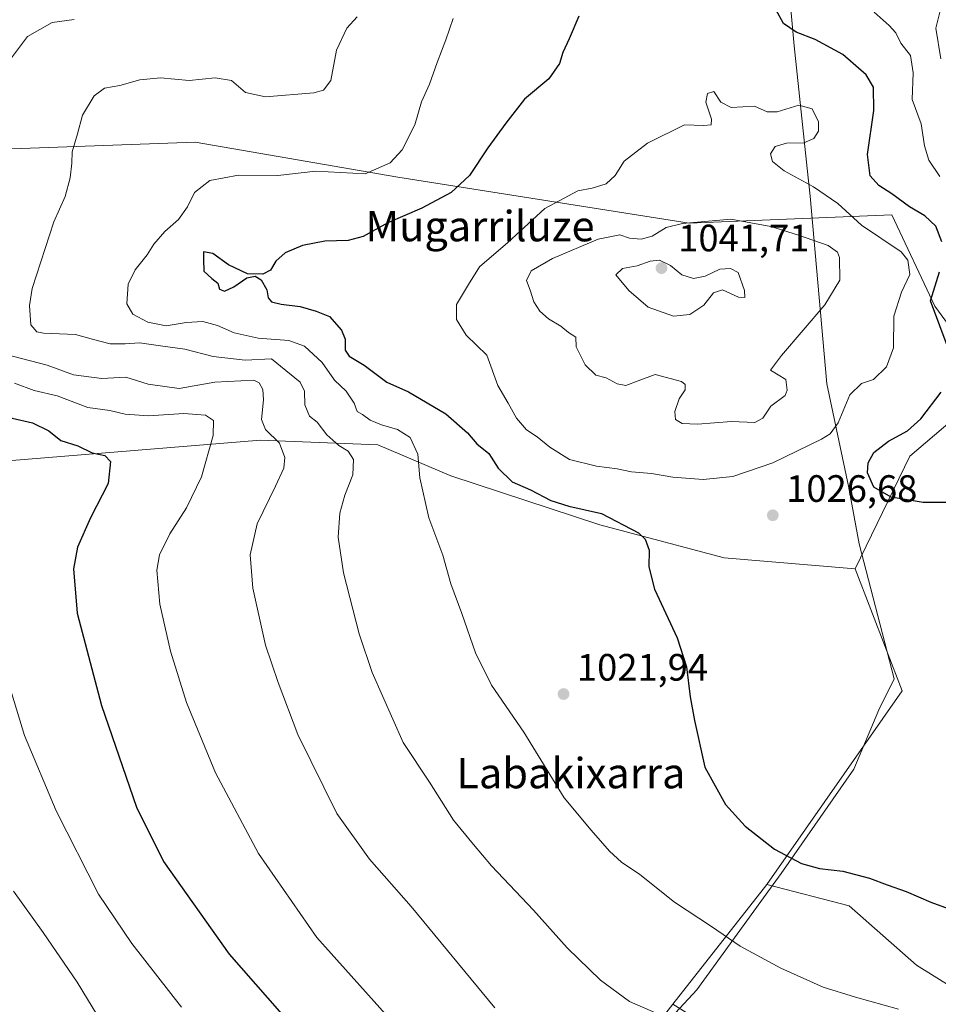
# Model space of a CAD drawing. Units: metres. Extents: x 630798 to 634241, y 4757440 to 4759819.
# Drawn here: x 632630 to 632872, y 4757735 to 4757994 of the extents above; entities that cross this region are included whole.
import ezdxf
from ezdxf.enums import TextEntityAlignment as Align

# ---------------------------------------------------------------- set-up
doc = ezdxf.new("R2010")
doc.units = ezdxf.units.M
doc.header["$MEASUREMENT"] = 0
for name, color, linetype, lineweight in [('Arbolado forestal CxS', 92, 'Continuous', 0), ('Curva de nivel maestra', 30, 'Continuous', 30), ('Curva de nivel normal', 30, 'Continuous', 0), ('Entidad de ámbito territorial', 7, 'Continuous', 0), ('Entidad de ámbito territorial CxS', 92, 'Continuous', 0), ('Matorral CxS', 135, 'Continuous', 0), ('Pastizal CxS', 92, 'Continuous', 0), ('Punto de cota en terreno', 7, 'Continuous', 0), ('Rótulo de punto de cota en terreno', 7, 'Continuous', 0), ('Texto cartográfico', 7, 'Continuous', 0), ('Área de descanso CxS', 135, 'Continuous', 0)]:
    doc.layers.add(name, color=color, linetype=linetype, lineweight=lineweight)
doc.styles.add('Style-Arial', font='txt')

# ---------------------------------------------------------------- blocks, each defined once
blk = doc.blocks.new('*U19')
at = {"layer": 'Arbolado forestal CxS', "color": 92, "linetype": 'Continuous', "lineweight": 0}
blk.add_polyline3d([(632880.6350999996, 4757736.6961, 1021.180500000002), (632866.0103000002, 4757745.774499999, 1022.361999999994), (632848.3585999999, 4757761.4089, 1023.710500000001), (632826.6725000005, 4757766.957699999, 1023.4323), (632862.2235000003, 4757817.9147, 1028.837899999999), (632849.9130999995, 4757849.9769, 1028.081300000005), (632864.2363999998, 4757879.551300001, 1023.686600000001), (632886.1127000004, 4757898.1569, 1022.0101), (632870.8004999999, 4757918.952099999, 1025.652300000002), (632859.5050999997, 4757942.983300001, 1026.549799999994), (632806.2685000002, 4757940.842700001, 1035.208100000004), (632729.7040999997, 4757952.8839, 1021.545800000007), (632676.4319000002, 4757962.1273, 1017.969100000002), (632606.5292999997, 4757959.584100001, 1007.073499999999), (632557.7046999997, 4757953.8057, 993.5338000000047), (632507.3887, 4757939.302100001, 974.0978999999934), (632495.2429000001, 4757906.3715, 963.6034000000074), (632479.369, 4757906.371900001, 963.8157999999967)], dxfattribs=at)
blk = doc.blocks.new('5PATER')
at = {"layer": 'Área de descanso CxS', "linetype": 'Continuous', "lineweight": 0}
h = blk.add_hatch(color=51, dxfattribs=at)
edge = h.paths.add_edge_path()
edge.add_ellipse((0, 0), major_axis=(-0.1095731443231308, -0.1110710700762829), ratio=0.9994222409660322, start_angle=0, end_angle=360)

msp = doc.modelspace()

# ---------------------------------------------------------------- linework, layer by layer
at = {"layer": 'Arbolado forestal CxS', "color": 92, "linetype": 'Continuous', "lineweight": 0, "extrusion": (-0.1190116618961186, -0.02227069337166613, 0.992643057976768), "elevation": -180256.6200672931, "flags": 128}
msp.add_lwpolyline([(-4560266.405696099, 1486308.962548054), (-4560232.626198943, 1486315.211438559), (-4560189.077793047, 1486270.565651466)], dxfattribs=at)
at = {"layer": 'Arbolado forestal CxS', "color": 92, "linetype": 'Continuous', "lineweight": 0}
for points in [[(632849.9130999995, 4757849.9769, 1028.081300000005), (632864.2363999998, 4757879.551300001, 1023.686600000001), (632886.1127000004, 4757898.1569, 1022.0101), (632870.8004999999, 4757918.952099999, 1025.652300000002), (632859.5050999997, 4757942.983300001, 1026.549799999994), (632806.2685000002, 4757940.842700001, 1035.208100000004), (632729.7040999997, 4757952.8839, 1021.545800000007), (632676.4319000002, 4757962.1273, 1017.969100000002), (632606.5292999997, 4757959.584100001, 1007.073499999999), (632557.7046999997, 4757953.8057, 993.5338000000047), (632507.3887, 4757939.302100001, 974.0978999999934), (632495.2429000001, 4757906.3715, 963.6034000000074)], [(632826.6725000005, 4757766.957699999, 1023.4323), (632848.3585999999, 4757761.4089, 1023.710500000001), (632866.0103000002, 4757745.774499999, 1022.361999999994), (632880.6350999996, 4757736.6961, 1021.180500000002), (632891.7306000004, 4757747.286699999, 1023.937900000005), (632904.3400999998, 4757762.4165, 1027.771699999998), (632914.9318000004, 4757776.033100001, 1030.087799999994), (632925.0181, 4757786.6229, 1032.430300000007), (632935.3441000005, 4757788.079700001, 1033.685299999997), (632947.6930999998, 4757784.373299999, 1031.845799999996), (632977.0903000003, 4757780.394300001, 1024.773300000001), (632998.9401000004, 4757768.933900001, 1015.0962), (633005.5120999999, 4757740.514699999, 1007.510299999994), (633003.3936999999, 4757724.5759, 1006.429300000003), (633010.1413000004, 4757710.148700001, 1001.259600000005), (633030.9987000005, 4757715.164899999, 991.2366000000038), (633042.6842999998, 4757730.094900001, 987.9091999999946), (633048.1454999996, 4757723.4597, 984.9511000000057), (633056.4918999998, 4757713.319300001, 979.9915999999939), (633051.8606000004, 4757672.537500001, 977.173299999995), (633046.3897000002, 4757639.355699999, 973.6122000000032), (633030.8695, 4757601.279300001, 969.8778000000021), (632982.0132999998, 4757576.866699999, 965.1168000000034)], [(632873.3898999998, 4757564.538699999, 960.1560000000027), (632845.3936999999, 4757558.4155, 955.9180000000052), (632773.4200999998, 4757523.9155, 938.1146000000008), (632745.1453, 4757534.578299999, 943.7565000000033), (632720.0903000003, 4757542.8399, 946.1223999999929), (632711.0198999997, 4757563.2599, 951.5360999999976), (632687.2089000001, 4757573.471700001, 956.9655999999959), (632638.9555000003, 4757580.595100001, 959.9900000000052), (632698.8202999998, 4757622.4713, 978.2309999999999), (632773.6571000004, 4757699.272100001, 1005.490999999995), (632802.0197000002, 4757735.483100001, 1015.960500000001), (632817.2156999996, 4757725.985099999, 1015.281400000007), (632841.1684999998, 4757716.4033, 1014.546400000007), (632865.9199000001, 4757713.208900001, 1015.433499999999), (632904.2446999997, 4757713.207900001, 1016.780499999993)], [(632802.0197000002, 4757735.483100001, 1015.960500000001), (632773.6571000004, 4757699.272100001, 1005.490999999995), (632698.8202999998, 4757622.4713, 978.2309999999999), (632638.9555000003, 4757580.595100001, 959.9900000000052)], [(632802.0197000002, 4757735.483100001, 1015.960500000001), (632817.2156999996, 4757725.985099999, 1015.281400000007), (632841.1684999998, 4757716.4033, 1014.546400000007), (632865.9199000001, 4757713.208900001, 1015.433499999999), (632904.2446999997, 4757713.207900001, 1016.780499999993), (632932.9880999997, 4757706.819700001, 1016.073300000004), (632951.3519000001, 4757694.842700001, 1012.2068), (632963.3278999999, 4757678.8739, 1007.101200000005), (632963.3274999997, 4757662.106899999, 1001.398799999995), (632962.4892999995, 4757649.539100001, 997.0187000000006), (632971.3781000003, 4757640.649700001, 993.2351999999955), (632986.2505000001, 4757615.2785, 982.1247000000004), (632985.3749000002, 4757596.906500001, 974.1535000000005), (632982.0132999998, 4757576.866699999, 965.1168000000034)]]:
    msp.add_polyline3d(points, dxfattribs=at)
at = {"layer": 'Curva de nivel maestra', "color": 30, "linetype": 'Continuous', "lineweight": 30, "flags": 128}
for points, elevation in [([(632872.6299999999, 4757935.880100001), (632871.0899999999, 4757939.9801), (632868.1699999999, 4757942.7601), (632864.1600000003, 4757945.120100001), (632859.5599999997, 4757948.550100001), (632856.0999999996, 4757950.7301), (632853.7999999998, 4757953.280099999), (632853.0999999996, 4757958.880100001), (632854.8200000003, 4757970.4301), (632854.6900000004, 4757976.530099999), (632852.7800000003, 4757979.7601), (632846.6799999997, 4757985.110099999), (632839.4000000004, 4757989.0701), (632834.4299999997, 4757990.9901), (632831.0599999997, 4757993.3201), (632829.0700000003, 4757996.970100001)], 1025), ([(632777.3200000003, 4757995.2501), (632774.7699999996, 4757989.280099999), (632773.0800000001, 4757985.670100001), (632772.2400000002, 4757982.770099999), (632769.3799999999, 4757978.780099999), (632762.9800000006, 4757973.4301), (632758.0899999999, 4757967.120100001), (632753.3499999996, 4757960.600099999), (632748.54, 4757953.370100001), (632743.75, 4757948.870100001), (632736.0599999997, 4757944.7601), (632727.0800000001, 4757940.880100001), (632720.6399999997, 4757937.280099999), (632716.6699999999, 4757936.2401), (632710.54, 4757936.120100001), (632704.6500000004, 4757934.9101), (632700.1200000001, 4757933.0101), (632697.6200000001, 4757930.860099999), (632696.2400000002, 4757928.460100001), (632694.2199999997, 4757927.4101), (632690.1699999999, 4757927.5101), (632685.1799999997, 4757929.850099999), (632681.0599999997, 4757932.800100001), (632678.6299999999, 4757933.3201), (632678.6299999999, 4757931.300100001)], 1025), ([(632678.6299999999, 4757931.300100001), (632678.7400000002, 4757928.170100001), (632680.8499999996, 4757926.2501), (632682.3899999997, 4757925.0601), (632682.8099999997, 4757923.4801), (632684.1799999997, 4757922.960100001), (632686.6200000001, 4757924.050100001), (632690.0099999999, 4757926.440099999), (632692.2400000002, 4757926.870100001), (632693.8300000001, 4757925.940099999), (632695.2599999999, 4757923.2501), (632695.6399999997, 4757921.190099999), (632696.5300000003, 4757920.130100001), (632699.0199999996, 4757919.4801), (632704.0800000001, 4757918.9101), (632708.2599999999, 4757917.720100001), (632711.79, 4757916.290100001), (632714.9299999997, 4757912.700099999), (632715.8700000001, 4757910.300100001), (632715.9000000004, 4757907.450099999), (632716.9100000003, 4757905.870100001), (632720.8499999996, 4757903.530099999), (632726.8200000003, 4757899.040100001), (632732.4900000002, 4757896.4901), (632742.3200000003, 4757890.6601), (632748.0599999997, 4757885.7301), (632750.4800000006, 4757882.8201), (632753.6100000005, 4757880.280099999), (632756.1100000005, 4757876.440099999), (632759.7800000003, 4757872.8101), (632764.5599999997, 4757870.7401), (632769.9000000004, 4757867.9001), (632774.6600000003, 4757866.4101), (632783.2400000002, 4757864.5001), (632793, 4757859.4101), (632794.6900000004, 4757857.790100001), (632795.7800000003, 4757854.870100001), (632795.6399999997, 4757850.440099999), (632797.1699999999, 4757844.6501), (632803.1299999999, 4757831.800100001), (632805.5599999997, 4757824.1501), (632806.5, 4757816.280099999), (632807.6500000004, 4757810.090100001), (632810.4199999999, 4757797.860099999), (632815.8600000005, 4757787.9801), (632820.9800000006, 4757782.3101), (632828.7400000002, 4757776.2601), (632835.75, 4757772.5101), (632840.5499999998, 4757771.1501), (632846.6399999997, 4757770.450099999), (632853.6299999999, 4757768.6801), (632858.2699999996, 4757766.880100001), (632863.3399999999, 4757765.1501), (632869.7699999996, 4757762.300100001), (632874.2999999998, 4757760.630100001)], 1025), ([(632874.5899999999, 4757907.2301), (632869.7000000002, 4757920.370100001), (632872.0800000001, 4757928.020099999)], 1025), ([(632875.4100000003, 4757867.4101), (632867.7599999999, 4757867.370100001), (632859.3499999996, 4757868.7601), (632854.8200000003, 4757871.420100001), (632853.1699999999, 4757875.170100001), (632853.2699999996, 4757877.840100001), (632854.7999999998, 4757880.4901), (632858.6699999999, 4757883.4801), (632863.6699999999, 4757886.2401), (632867.1799999997, 4757889.380100001), (632872.4900000002, 4757896.350099999)], 1025), ([(632595.9100000003, 4757892.5801), (632598.3600000005, 4757891.620100001), (632603.4699999997, 4757892.140100001), (632610.4199999999, 4757892.460100001), (632617.7199999997, 4757891.530099999), (632623, 4757891.0801), (632628.3499999996, 4757889.540100001), (632633.7300000006, 4757888.3301), (632637.9900000002, 4757886.190099999), (632641.1600000003, 4757883.720100001), (632645.6399999997, 4757882.3201), (632649.4199999999, 4757880.420100001), (632652.7000000002, 4757879.700099999), (632654.1799999997, 4757878.140100001), (632653.5499999998, 4757872.340100001), (632648.9600000001, 4757863.340100001), (632645.5599999997, 4757855.670100001), (632644.4400000004, 4757849.9801), (632645.4500000002, 4757838.340100001), (632651.8200000003, 4757814.0101), (632661.0099999999, 4757787.340100001), (632668.1600000003, 4757773.0101), (632685.3499999996, 4757748.6801), (632702.3899999997, 4757729.340100001)], 1000)]:
    msp.add_lwpolyline(points, dxfattribs=dict(at, elevation=elevation))
at = {"layer": 'Curva de nivel normal', "color": 30, "linetype": 'Continuous', "lineweight": 0, "flags": 128}
for points, elevation in [([(632872.1399999997, 4757953.119999999), (632869.2400000002, 4757957.359999999), (632868.0800000001, 4757961.16), (632867.2300000006, 4757966.939999999), (632864.9000000004, 4757973.34), (632865.1299999999, 4757980.34), (632864.4400000004, 4757984.869999999), (632861.9000000004, 4757988.140000001), (632860.54, 4757990.880000001), (632858.7999999998, 4757992.800000001), (632854.8899999997, 4757996.25)], 1020), ([(632872.4500000002, 4757983.980000001), (632871.0599999997, 4757992.109999999), (632872.3399999999, 4757996.980000001)], 1015), ([(632644.6799999997, 4757994.359999999), (632638.9100000003, 4757993.52), (632632.4100000003, 4757989.859999999), (632626.6500000004, 4757982.180000001)], 1010), ([(632719.04, 4757995.07), (632716.29, 4757992.050000001), (632713.5899999999, 4757986.27), (632712.1500000004, 4757978.34), (632710.2100000001, 4757975.76), (632707.6699999999, 4757975.109999999), (632694.9299999997, 4757974), (632689.6600000003, 4757975.15), (632686.04, 4757978.33), (632681.7400000002, 4757979.050000001), (632674.9000000004, 4757978.300000001), (632667.3799999999, 4757979.039999999), (632661.9199999999, 4757978.529999999), (632656.6299999999, 4757977), (632652.6600000003, 4757976.310000001), (632649.9400000004, 4757974.27), (632646.8899999997, 4757969.24), (632645.5099999999, 4757964.279999999), (632644.1299999999, 4757959.550000001), (632644.0499999998, 4757956.58), (632643.6299999999, 4757952.699999999), (632642.25, 4757947.83), (632639.2999999998, 4757941.189999999), (632633.6399999997, 4757923.630000001), (632632.9199999999, 4757919.16), (632633.29, 4757914.119999999), (632634.8499999996, 4757912.220000001), (632636.5700000003, 4757911.92), (632644.9699999997, 4757911.550000001), (632649.7400000002, 4757910.220000001), (632654.0899999999, 4757909.09), (632658.0499999998, 4757909.060000001), (632661.8399999999, 4757909.380000001), (632667.9800000006, 4757908.460000001), (632673.7100000001, 4757907.680000001), (632681.1799999997, 4757905.730000001), (632689.6100000005, 4757904.82), (632696.5199999996, 4757905.189999999), (632704.04, 4757899.01), (632705.1900000004, 4757896.680000001), (632705.29, 4757893.100000001), (632706.4699999997, 4757890.039999999), (632708.5, 4757888.5), (632711.04, 4757885.189999999), (632714.1799999997, 4757882.34), (632716.6699999999, 4757880.84), (632718.0999999996, 4757878.689999999), (632717.8600000005, 4757874.680000001), (632715.7599999999, 4757869.34), (632714.4400000004, 4757864.58), (632714.0199999996, 4757858.310000001), (632715.4000000004, 4757848.869999999), (632719.5599999997, 4757832.84), (632723, 4757822.66), (632731.1299999999, 4757804.27), (632738, 4757793.890000001), (632744.3799999999, 4757783.890000001), (632749.5599999997, 4757777.460000001), (632754.3099999997, 4757771.84), (632765.4000000004, 4757760.26), (632774.1699999999, 4757750.34), (632782.9299999997, 4757741.810000001), (632790.5800000001, 4757736.199999999), (632804.8300000001, 4757729.980000001)], 1015), ([(632744.25, 4757994.600000001), (632742.3700000001, 4757989.01), (632740.0800000001, 4757983.01), (632738.0499999998, 4757977.34), (632735.9699999997, 4757972.680000001), (632734.1399999997, 4757966.699999999), (632730.8399999999, 4757960.109999999), (632727.7400000002, 4757956.710000001), (632721.1200000001, 4757953.789999999), (632708.1699999999, 4757954.5), (632698.1500000004, 4757953.34), (632687.7999999998, 4757953.41), (632680.2699999996, 4757952.01), (632676.2999999998, 4757948.890000001), (632674.4600000001, 4757945.130000001), (632672.0599999997, 4757941.779999999), (632668.5, 4757938.619999999), (632665.6299999999, 4757935.279999999), (632663.8300000001, 4757932.460000001), (632660.7300000006, 4757928.57), (632658.8799999999, 4757924.76), (632658.4900000002, 4757919.619999999), (632660.0899999999, 4757916.91), (632664, 4757914.789999999), (632668.8499999996, 4757913.83), (632674.0899999999, 4757914.66), (632678.4400000004, 4757914.930000001), (632682.3600000005, 4757913.890000001), (632686.6699999999, 4757911.949999999), (632693.0099999999, 4757910.560000001), (632701.04, 4757909.939999999), (632705.1500000004, 4757908.52), (632709.8200000003, 4757904.199999999), (632713.0899999999, 4757899.539999999), (632716.1200000001, 4757896.680000001), (632718.2000000002, 4757893.460000001), (632719, 4757891.34), (632720.4100000003, 4757890.52), (632722.4400000004, 4757889.07), (632725.4299999997, 4757887.76), (632729.6600000003, 4757886.550000001), (632732.9199999999, 4757884.470000001), (632734.9800000006, 4757880.08), (632735.5199999996, 4757873.859999999), (632737.8799999999, 4757863.34), (632741.5499999998, 4757853.52), (632743.6799999997, 4757846.050000001), (632746.5300000003, 4757838.189999999), (632750.0999999996, 4757827.850000001), (632754.3600000005, 4757819.34), (632762.8600000005, 4757807.02), (632773.4600000001, 4757789.76), (632780.5099999999, 4757781.279999999), (632785.3099999997, 4757775.720000001), (632788.4800000006, 4757772.869999999), (632793.3200000003, 4757769.609999999), (632802.4400000004, 4757762.310000001), (632812.1399999997, 4757755.9), (632819.6600000003, 4757750.76), (632830.3399999999, 4757745), (632841.4600000001, 4757740), (632850, 4757737.390000001), (632861.2400000002, 4757734.24)], 1020), ([(632812.7699999996, 4757975.439999999), (632811.0599999997, 4757974.890000001), (632810.6600000003, 4757972.58), (632812.1699999999, 4757968.130000001), (632812.0499999998, 4757966.65), (632810.0099999999, 4757966.449999999), (632805.0099999999, 4757966.699999999), (632795.3600000005, 4757961.83), (632789.2000000002, 4757957.08), (632786.8099999997, 4757953.34), (632784.4800000006, 4757951.140000001), (632780.7699999996, 4757950.039999999), (632777.0099999999, 4757949.289999999), (632768.3399999999, 4757944.689999999), (632758.6200000001, 4757935.77), (632751.2000000002, 4757929.34), (632748.29, 4757924.680000001), (632745.1699999999, 4757919.439999999), (632745.1100000005, 4757915.449999999), (632747.6399999997, 4757911.369999999), (632753.0700000003, 4757906.08), (632756, 4757898.119999999), (632758.75, 4757893.52), (632760.9100000003, 4757889.58), (632763.5099999999, 4757886.51), (632766.3600000005, 4757884.689999999), (632769.6699999999, 4757881.9), (632774.8399999999, 4757878.710000001), (632781.9000000004, 4757876.91), (632787.3099999997, 4757876.26), (632791.1200000001, 4757875.449999999), (632796.3600000005, 4757875.029999999), (632802.0199999996, 4757874.039999999), (632809.9699999997, 4757873.4), (632817.7199999997, 4757874.26), (632828.2999999998, 4757877.82), (632841.0800000001, 4757884.01), (632843.3399999999, 4757885.430000001), (632845.4400000004, 4757888.34), (632848.5, 4757895.680000001), (632851.5599999997, 4757898.680000001), (632854.7000000002, 4757899.680000001), (632858.0999999996, 4757903.02), (632859.9299999997, 4757908.07), (632860.04, 4757916.359999999), (632862.0499999998, 4757922.680000001), (632864.2400000002, 4757927.34), (632863.75, 4757931.08), (632861.9800000006, 4757933.25), (632851.5999999996, 4757940.27), (632845.3200000003, 4757945.99), (632838.9600000001, 4757950.34), (632831.2800000003, 4757954.539999999), (632828.1600000003, 4757957.01), (632827.6500000004, 4757959.050000001), (632828.8399999999, 4757961), (632831.8300000001, 4757961.83), (632836.3700000001, 4757961.9), (632839.0199999996, 4757963.109999999), (632840.2599999999, 4757965.01), (632840.2400000002, 4757967.42), (632838.5999999996, 4757970.9), (632835.0499999998, 4757971.810000001), (632829.3600000005, 4757970.050000001), (632826.7800000003, 4757970.07), (632823.4500000002, 4757971.560000001), (632817.3300000001, 4757971.26), (632814.5599999997, 4757972.66), (632812.7699999996, 4757975.439999999)], 1030), ([(632817.1900000004, 4757941.859999999), (632804.54, 4757940.730000001), (632800.2300000006, 4757939.630000001), (632796.5800000001, 4757937.42), (632793.6500000004, 4757936.600000001), (632790.5800000001, 4757936.9), (632788.0099999999, 4757937.730000001), (632782.3399999999, 4757936.58), (632770.3399999999, 4757931.51), (632764.79, 4757928.289999999), (632763.5300000003, 4757925.76), (632764.5199999996, 4757923.189999999), (632765.4699999997, 4757920.140000001), (632766.9900000002, 4757917.66), (632769.3300000001, 4757915.67), (632772.54, 4757913.699999999), (632774.5800000001, 4757912.07), (632776.4800000006, 4757910.83), (632776.5999999996, 4757908.34), (632778.9600000001, 4757903.58), (632781.7300000006, 4757900.869999999), (632784.4500000002, 4757900.130000001), (632787.3300000001, 4757898.58), (632789.5999999996, 4757898.17), (632792.9100000003, 4757899.34), (632797.3700000001, 4757901.050000001), (632804.2300000006, 4757899.189999999), (632805.25, 4757898.4), (632805.2000000002, 4757897.01), (632803.6100000005, 4757894.680000001), (632802.4900000002, 4757891.350000001), (632802.7000000002, 4757889.230000001), (632804.4500000002, 4757888.16), (632808.4199999999, 4757887.939999999), (632817.4400000004, 4757888.65), (632823.54, 4757888.390000001), (632825.6100000005, 4757889.52), (632827.7400000002, 4757892.67), (632831.4699999997, 4757895.550000001), (632832.0599999997, 4757896.939999999), (632831.6699999999, 4757899.720000001), (632827.6699999999, 4757902.16), (632830.5300000003, 4757906.02), (632841.9000000004, 4757919.32), (632845.8600000005, 4757925.800000001), (632845.7800000003, 4757931.800000001), (632845.29, 4757933.16), (632842.8099999997, 4757934.930000001), (632834.9699999997, 4757937.640000001), (632827.7699999996, 4757939.960000001), (632817.1900000004, 4757941.859999999)], 1035), ([(632798.5099999999, 4757931.060000001), (632796.0599999997, 4757930.810000001), (632792.5700000003, 4757929.619999999), (632788.7300000006, 4757928.92), (632787.0099999999, 4757927.199999999), (632790.4000000004, 4757923.07), (632795.5, 4757918.689999999), (632802.1500000004, 4757916.41), (632806.4699999997, 4757916.82), (632810.0999999996, 4757919.25), (632812.7100000001, 4757922.51), (632815.0499999998, 4757923.310000001), (632819.2699999996, 4757921.33), (632820.9000000004, 4757921.300000001), (632820.7999999998, 4757923.07), (632819.1399999997, 4757927.810000001), (632817.1399999997, 4757928.92), (632814.2999999998, 4757928.710000001), (632810.5199999996, 4757926.859999999), (632807.4100000003, 4757926.289999999), (632804.3600000005, 4757927.210000001), (632801.3600000005, 4757929.710000001), (632798.5099999999, 4757931.060000001)], 1040), ([(632626.4000000004, 4757906.4), (632637.5199999996, 4757903.52), (632644.5, 4757900.930000001), (632651.9400000004, 4757899.99), (632658.2199999997, 4757900.300000001), (632664.1399999997, 4757898.470000001), (632672.2599999999, 4757897.359999999), (632681.6299999999, 4757899.01), (632691.8600000005, 4757899.51), (632693.2999999998, 4757898.800000001), (632694.2400000002, 4757897.09), (632694.4000000004, 4757894.4), (632693.8799999999, 4757889.230000001), (632694.9800000006, 4757886.560000001), (632698.6100000005, 4757882.99), (632700.0199999996, 4757879.199999999), (632699.7199999997, 4757876.4), (632697.5300000003, 4757871.66), (632692.7599999999, 4757861.76), (632690.9500000002, 4757853.600000001), (632691.5700000003, 4757844.869999999), (632694.9199999999, 4757829.859999999), (632698.2699999996, 4757820.08), (632703.4199999999, 4757806.439999999), (632713.7199999997, 4757785.640000001), (632722.3099999997, 4757773.619999999), (632733.1900000004, 4757761.199999999), (632755.2000000002, 4757734.539999999)], 1010), ([(632629.0099999999, 4757898.74), (632634.1900000004, 4757896.82), (632640.1600000003, 4757895.4), (632648.2199999997, 4757892.369999999), (632654, 4757891.600000001), (632658.0899999999, 4757890.58), (632664.2000000002, 4757890.210000001), (632673.4600000001, 4757890.800000001), (632679.2000000002, 4757890.34), (632681.2800000003, 4757888.92), (632681.1600000003, 4757885.01), (632678.1100000005, 4757874.16), (632674.1600000003, 4757865.949999999), (632669.8399999999, 4757859.16), (632667.0700000003, 4757853.66), (632666.4199999999, 4757849.619999999), (632667.2100000001, 4757840.66), (632669.9800000006, 4757828.34), (632674.1500000004, 4757814.83), (632681.8399999999, 4757796.369999999), (632693.1299999999, 4757775.100000001), (632708.4100000003, 4757753.08), (632732.5, 4757726.17)], 1005), ([(632625.5300000003, 4757825.99), (632631.5899999999, 4757806.109999999), (632639.9600000001, 4757786.34), (632651.0300000003, 4757764.449999999), (632659.7999999998, 4757751.480000001), (632672.8399999999, 4757734.76)], 995), ([(632628.7599999999, 4757765.210000001), (632636.5199999996, 4757754.32), (632645.4800000006, 4757741.33), (632659.9699999997, 4757717.34)], 990)]:
    msp.add_lwpolyline(points, dxfattribs=dict(at, elevation=elevation))
at = {"layer": 'Entidad de ámbito territorial', "color": 7, "linetype": 'Continuous', "lineweight": 0, "flags": 128}
msp.add_lwpolyline([(632777.8099999995, 4757706.448000003), (632808.2680000007, 4757739.258), (632827.6900000019, 4757765.979000002), (632830.4880000006, 4757769.830000001), (632849.5580000011, 4757797.325999998), (632856.1550000008, 4757812.889000001), (632860.1480000014, 4757821.057999999), (632850.9419999999, 4757856.554000001), (632848.1410000004, 4757871.650000002), (632842.4410000007, 4757898.536999999), (632838.0670000013, 4757947.929000001), (632837.3040000006, 4757955.17), (632833.9070000016, 4757987.411000002), (632831.285, 4758015.567000001)], dxfattribs=at)
msp.add_lwpolyline([(632777.8099999995, 4757706.448000003), (632808.2680000007, 4757739.258), (632827.6900000019, 4757765.979000002), (632830.4880000006, 4757769.830000001), (632849.5580000011, 4757797.325999998), (632856.1550000008, 4757812.889000001), (632860.1480000014, 4757821.057999999), (632850.9419999999, 4757856.554000001), (632848.1410000004, 4757871.650000002), (632842.4410000007, 4757898.536999999), (632838.0670000013, 4757947.929000001), (632837.3040000006, 4757955.17), (632833.9070000016, 4757987.411000002), (632831.285, 4758015.567000001)], dxfattribs=at)
at = {"layer": 'Entidad de ámbito territorial CxS', "color": 92, "linetype": 'Continuous', "lineweight": 0, "flags": 128}
for points in [[(632777.8099999989, 4757706.448000002), (632808.2680000003, 4757739.257999999), (632827.6900000013, 4757765.979), (632830.488, 4757769.83), (632849.5580000007, 4757797.325999999), (632856.1550000003, 4757812.889), (632860.1480000009, 4757821.058), (632850.9419999993, 4757856.554000001), (632848.1409999998, 4757871.650000001), (632842.4410000001, 4757898.537), (632838.0670000007, 4757947.929000001), (632837.304, 4757955.17), (632833.9069999988, 4757987.411), (632831.2849999995, 4758015.567)], [(632831.2849999995, 4758015.567), (632833.9069999988, 4757987.411), (632837.304, 4757955.17), (632838.0670000007, 4757947.929000001), (632842.4410000001, 4757898.537), (632848.1409999998, 4757871.650000001), (632850.9419999993, 4757856.554000001), (632860.1480000009, 4757821.058), (632856.1550000003, 4757812.889), (632849.5580000007, 4757797.325999999), (632830.488, 4757769.83), (632827.6900000013, 4757765.979), (632808.2680000003, 4757739.257999999), (632777.8099999989, 4757706.448000002)]]:
    msp.add_lwpolyline(points, dxfattribs=at)
at = {"layer": 'Matorral CxS', "color": 135, "linetype": 'Continuous', "lineweight": 0, "extrusion": (-0.1132786754276904, -0.1446245861485169, 0.9829810124182045), "elevation": -758769.8299661683, "flags": 128}
msp.add_lwpolyline([(-2435567.489068658, 4065599.146490946), (-2435567.489068659, 4065558.474156514)], dxfattribs=at)
at = {"layer": 'Matorral CxS', "color": 135, "linetype": 'Continuous', "lineweight": 0}
msp.add_polyline3d([(632849.9130999995, 4757849.9769, 1028.081300000005), (632815.4870999996, 4757852.8487, 1026.507199999993), (632782.8139000004, 4757861.485500001, 1024.458499999993), (632743.6659000004, 4757874.392700001, 1022.053700000004), (632724.4880999997, 4757882.504100001, 1017.238700000002), (632693.6149000004, 4757883.7401, 1008.934999999998), (632613.1908999998, 4757877.1843, 992.6837999999989), (632548.7565000001, 4757881.868899999, 977.2388999999966), (632509.9826999997, 4757895.0261, 965.7875999999961), (632495.2429000001, 4757906.3715, 963.6034000000074), (632507.3887, 4757939.302100001, 974.0978999999934), (632557.7046999997, 4757953.8057, 993.5338000000047), (632606.5292999997, 4757959.584100001, 1007.073499999999), (632676.4319000002, 4757962.1273, 1017.969100000002), (632729.7040999997, 4757952.8839, 1021.545800000007), (632806.2685000002, 4757940.842700001, 1035.208100000004), (632859.5050999997, 4757942.983300001, 1026.549799999994), (632870.8004999999, 4757918.952099999, 1025.652300000002), (632886.1127000004, 4757898.1569, 1022.0101), (632864.2363999998, 4757879.551300001, 1023.686600000001)], close=True, dxfattribs=at)
for points in [[(632849.9130999995, 4757849.9769, 1028.081300000005), (632864.2363999998, 4757879.551300001, 1023.686600000001), (632886.1127000004, 4757898.1569, 1022.0101), (632870.8004999999, 4757918.952099999, 1025.652300000002), (632859.5050999997, 4757942.983300001, 1026.549799999994), (632806.2685000002, 4757940.842700001, 1035.208100000004), (632729.7040999997, 4757952.8839, 1021.545800000007), (632676.4319000002, 4757962.1273, 1017.969100000002), (632606.5292999997, 4757959.584100001, 1007.073499999999), (632557.7046999997, 4757953.8057, 993.5338000000047), (632507.3887, 4757939.302100001, 974.0978999999934), (632495.2429000001, 4757906.3715, 963.6034000000074)], [(632495.2429000001, 4757906.3715, 963.6034000000074), (632509.9826999997, 4757895.0261, 965.7875999999961), (632548.7565000001, 4757881.868899999, 977.2388999999966), (632613.1908999998, 4757877.1843, 992.6837999999989), (632693.6149000004, 4757883.7401, 1008.934999999998), (632724.4880999997, 4757882.504100001, 1017.238700000002), (632743.6659000004, 4757874.392700001, 1022.053700000004), (632782.8139000004, 4757861.485500001, 1024.458499999993), (632815.4870999996, 4757852.8487, 1026.507199999993), (632849.9130999995, 4757849.9769, 1028.081300000005)], [(632826.6725000005, 4757766.957699999, 1023.4323), (632848.3585999999, 4757761.4089, 1023.710500000001), (632866.0103000002, 4757745.774499999, 1022.361999999994), (632880.6350999996, 4757736.6961, 1021.180500000002), (632891.7306000004, 4757747.286699999, 1023.937900000005), (632904.3400999998, 4757762.4165, 1027.771699999998), (632914.9318000004, 4757776.033100001, 1030.087799999994), (632925.0181, 4757786.6229, 1032.430300000007), (632935.3441000005, 4757788.079700001, 1033.685299999997), (632947.6930999998, 4757784.373299999, 1031.845799999996), (632977.0903000003, 4757780.394300001, 1024.773300000001), (632998.9401000004, 4757768.933900001, 1015.0962), (633005.5120999999, 4757740.514699999, 1007.510299999994), (633003.3936999999, 4757724.5759, 1006.429300000003), (633010.1413000004, 4757710.148700001, 1001.259600000005), (633030.9987000005, 4757715.164899999, 991.2366000000038), (633042.6842999998, 4757730.094900001, 987.9091999999946), (633048.1454999996, 4757723.4597, 984.9511000000057), (633056.4918999998, 4757713.319300001, 979.9915999999939), (633051.8606000004, 4757672.537500001, 977.173299999995), (633046.3897000002, 4757639.355699999, 973.6122000000032), (633030.8695, 4757601.279300001, 969.8778000000021), (632982.0132999998, 4757576.866699999, 965.1168000000034)], [(632904.2446999997, 4757713.207900001, 1016.780499999993), (632865.9199000001, 4757713.208900001, 1015.433499999999), (632841.1684999998, 4757716.4033, 1014.546400000007), (632817.2156999996, 4757725.985099999, 1015.281400000007), (632802.0197000002, 4757735.483100001, 1015.960500000001), (632826.6725000005, 4757766.957699999, 1023.4323), (632848.3585999999, 4757761.4089, 1023.710500000001), (632866.0103000002, 4757745.774499999, 1022.361999999994), (632880.6350999996, 4757736.6961, 1021.180500000002)], [(632802.0197000002, 4757735.483100001, 1015.960500000001), (632817.2156999996, 4757725.985099999, 1015.281400000007), (632841.1684999998, 4757716.4033, 1014.546400000007), (632865.9199000001, 4757713.208900001, 1015.433499999999), (632904.2446999997, 4757713.207900001, 1016.780499999993), (632932.9880999997, 4757706.819700001, 1016.073300000004), (632951.3519000001, 4757694.842700001, 1012.2068), (632963.3278999999, 4757678.8739, 1007.101200000005), (632963.3274999997, 4757662.106899999, 1001.398799999995), (632962.4892999995, 4757649.539100001, 997.0187000000006), (632971.3781000003, 4757640.649700001, 993.2351999999955), (632986.2505000001, 4757615.2785, 982.1247000000004), (632985.3749000002, 4757596.906500001, 974.1535000000005), (632982.0132999998, 4757576.866699999, 965.1168000000034)]]:
    msp.add_polyline3d(points, dxfattribs=at)
at = {"layer": 'Pastizal CxS', "color": 92, "linetype": 'Continuous', "lineweight": 0, "extrusion": (-0.1190116618961186, -0.02227069337166613, 0.992643057976768), "elevation": -180256.6200672931, "flags": 128}
msp.add_lwpolyline([(-4560266.405696099, 1486308.962548054), (-4560232.626198943, 1486315.211438559), (-4560189.077793047, 1486270.565651466)], dxfattribs=at)
at = {"layer": 'Pastizal CxS', "color": 92, "linetype": 'Continuous', "lineweight": 0, "extrusion": (-0.1132786754276904, -0.1446245861485169, 0.9829810124182045), "elevation": -758769.8299661683, "flags": 128}
msp.add_lwpolyline([(-2435567.489068658, 4065599.146490946), (-2435567.489068659, 4065558.474156514)], dxfattribs=at)
at = {"layer": 'Pastizal CxS', "color": 92, "linetype": 'Continuous', "lineweight": 0}
for points in [[(632479.369, 4757906.371900001, 963.8157999999967), (632495.2429000001, 4757906.3715, 963.6034000000074), (632509.9826999997, 4757895.0261, 965.7875999999961), (632548.7565000001, 4757881.868899999, 977.2388999999966), (632613.1908999998, 4757877.1843, 992.6837999999989), (632693.6149000004, 4757883.7401, 1008.934999999998), (632724.4880999997, 4757882.504100001, 1017.238700000002), (632743.6659000004, 4757874.392700001, 1022.053700000004), (632782.8139000004, 4757861.485500001, 1024.458499999993), (632815.4870999996, 4757852.8487, 1026.507199999993), (632849.9130999995, 4757849.9769, 1028.081300000005), (632862.2235000003, 4757817.9147, 1028.837899999999), (632826.6725000005, 4757766.957699999, 1023.4323), (632802.0197000002, 4757735.483100001, 1015.960500000001), (632773.6571000004, 4757699.272100001, 1005.490999999995)], [(632495.2429000001, 4757906.3715, 963.6034000000074), (632509.9826999997, 4757895.0261, 965.7875999999961), (632548.7565000001, 4757881.868899999, 977.2388999999966), (632613.1908999998, 4757877.1843, 992.6837999999989), (632693.6149000004, 4757883.7401, 1008.934999999998), (632724.4880999997, 4757882.504100001, 1017.238700000002), (632743.6659000004, 4757874.392700001, 1022.053700000004), (632782.8139000004, 4757861.485500001, 1024.458499999993), (632815.4870999996, 4757852.8487, 1026.507199999993), (632849.9130999995, 4757849.9769, 1028.081300000005)], [(632802.0197000002, 4757735.483100001, 1015.960500000001), (632773.6571000004, 4757699.272100001, 1005.490999999995), (632698.8202999998, 4757622.4713, 978.2309999999999), (632638.9555000003, 4757580.595100001, 959.9900000000052)]]:
    msp.add_polyline3d(points, dxfattribs=at)

# ---------------------------------------------------------------- block references
at = {"layer": 'Arbolado forestal CxS', "color": 92, "linetype": 'Continuous', "lineweight": 0}
msp.add_blockref('*U19', (0, 0), dxfattribs=at)
at = {"layer": 'Punto de cota en terreno', "color": 7, "linetype": 'Continuous', "lineweight": 0, "xscale": 10, "yscale": 10, "zscale": 10}
for p in [(632799, 4757929, 1041.710000000006), (632828.25, 4757864.029999999, 1026.679999999993), (632773.2599999999, 4757817.039999999, 1021.940000000002)]:
    msp.add_blockref('5PATER', p, dxfattribs=at)

# ---------------------------------------------------------------- texts
at = {"layer": 'Rótulo de punto de cota en terreno', "color": 7, "linetype": 'Continuous', "lineweight": 0, "style": 'Style-Arial'}
for s, p in [('1041,71', (632803.4096999997, 4757933.409700001)), ('1026,68', (632831.7778000003, 4757867.557800001)), ('1021,94', (632776.7878000002, 4757820.5678))]:
    msp.add_text(s, height=7.000000000000002, dxfattribs=at).set_placement(p)
at = {"layer": 'Texto cartográfico', "color": 7, "linetype": 'Continuous', "lineweight": 0, "style": 'Style-Arial'}
for s, p in [('Mugarriluze', (632751.3052256097, 4757940.040150001)), ('Labakixarra', (632775.190123171, 4757796.250150001))]:
    msp.add_text(s, height=8, dxfattribs=at).set_placement(p, align=Align.MIDDLE_CENTER)

doc.saveas('drawing.dxf')
